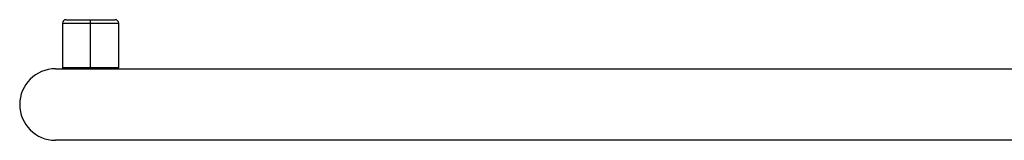
# Paper-space layout '_Back' of a CAD drawing. Units: millimetres. Extents: x -258 to 23, y -22 to 22.
# Drawn here: x -258 to -118, y -5 to 12 of the extents above; entities that cross this region are included whole.
import ezdxf

# ---------------------------------------------------------------- set-up
doc = ezdxf.new("R2010")
doc.units = ezdxf.units.MM

psp = doc.layouts.new('_Back')

# ---------------------------------------------------------------- linework, layer by layer
at = {"color": 7, "linetype": 'Continuous', "lineweight": 25}
for p, q in [((-251.9, 11.6), (-251.9, 5.3)), ((-251.9, 11.6), (-243.9, 11.6)), ((-251.4, 12.1), (-244.4, 12.1)), ((-247.9, 5.1), (-247.9, 12.1)), ((-243.9, 5.3), (-243.9, 11.6)), ((-252.9, 5.1), (-21.91, 5.1)), ((-251.9, 5.3), (-243.9, 5.3)), ((-21.91, -5.1), (-252.9, -5.1))]:
    psp.add_line(p, q, dxfattribs=at)
for centre, radius, start, end in [((-251.4, 11.6), 0.5, 90, 180), ((-244.4, 11.6), 0.5, 0, 90), ((-252.9, 0), 5.1, 90, 270), ((-251.7, 5.3), 0.2, 180, 270), ((-244.1, 5.3), 0.2, 270, 360)]:
    psp.add_arc(centre, radius, start, end, dxfattribs=at)

doc.saveas('drawing.dxf')
